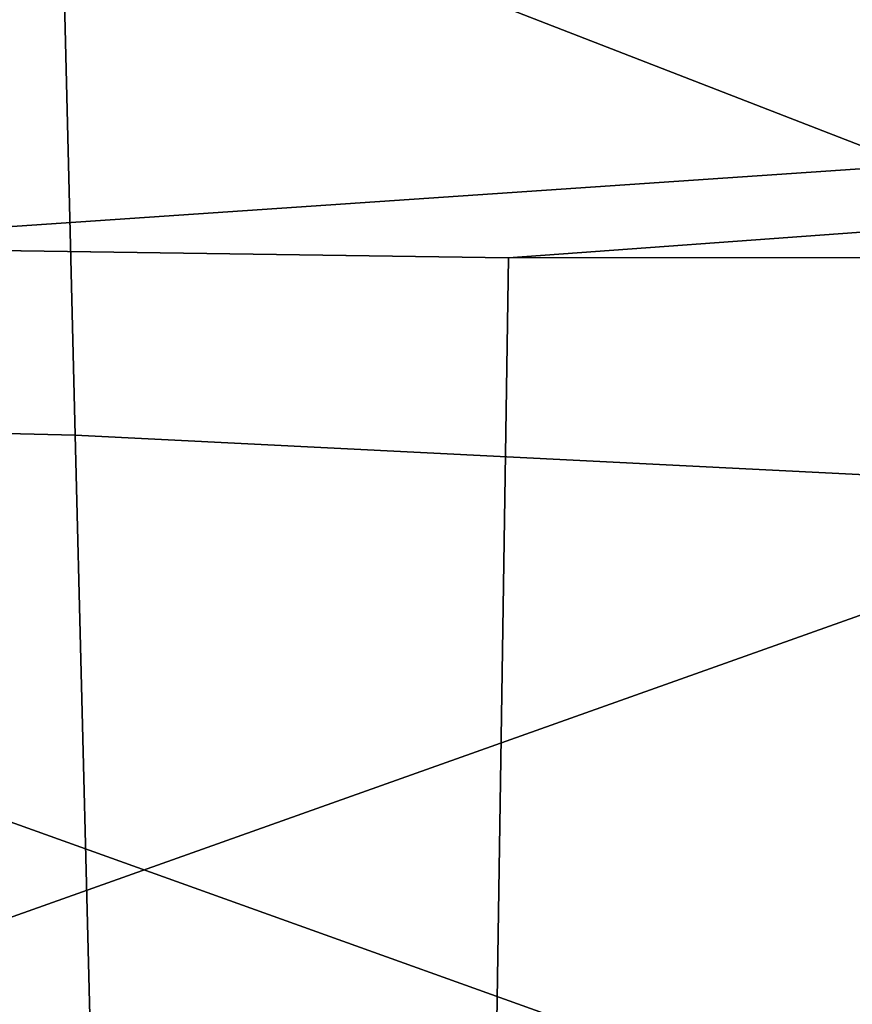
# Model space of a CAD drawing. Units: centimetres. Extents: x -562 to 503, y -7 to 5.
# Drawn here: x 17 to 17, y 0 to 0 of the extents above; entities that cross this region are included whole.
import ezdxf

# ---------------------------------------------------------------- set-up
doc = ezdxf.new("R2010")
doc.units = ezdxf.units.CM
doc.header["$MEASUREMENT"] = 0
doc.layers.add('ACAD_FREEWAY_COMPONENT_17_PR000113 - DUCHA HIG C DERIV LIFE_Mesh_0', color=7, linetype='Continuous')
doc.layers.add('ACAD_FREEWAY_COMPONENT_17_PR000113 - DUCHA HIG C DERIV LIFE_Mesh_21', color=7, linetype='Continuous')

msp = doc.modelspace()

# ---------------------------------------------------------------- linework, layer by layer
at = {"layer": 'ACAD_FREEWAY_COMPONENT_17_PR000113 - DUCHA HIG C DERIV LIFE_Mesh_0'}
for points in [[(17.34348, 0.00997, 3.49495), (16.59348, 0.30114, 3.45022), (16.59348, -0.28202, 3.45584)], [(17.34348, 0.28202, 1.46416), (17.34348, -0.30114, 1.46978), (16.59348, -0.00997, 1.42505)], [(16.59348, -0.28202, 3.45584), (17.34348, -0.55115, 3.33605), (17.34348, 0.00997, 3.49495)], [(17.34348, -0.30114, 1.46978), (16.59348, -0.56792, 1.59473), (16.59348, -0.00997, 1.42505)], [(17.34348, -0.55115, 3.33605), (16.59348, -0.28202, 3.45584), (16.59348, -0.77564, 3.14528)], [(16.59348, -0.56792, 1.59473), (17.34348, -0.30114, 1.46978), (17.34348, -0.78869, 1.78978)]]:
    msp.add_3dface(points, dxfattribs=at)
at = {"layer": 'ACAD_FREEWAY_COMPONENT_17_PR000113 - DUCHA HIG C DERIV LIFE_Mesh_21'}
for points in [[(20.59881, -0.01135, 1.28116), (16.88312, -0.26369, 1.12879), (16.82067, -0.02184, 2.23904)], [(20.59881, -0.01135, 1.28116), (17.08811, -0.26666, 1.13309), (16.88312, -0.26369, 1.12879)], [(20.59881, -0.01135, 1.28116), (17.71017, -0.26639, 1.15122), (17.08811, -0.26666, 1.13309)], [(16.74952, -0.16835, 3.80463), (16.75207, -0.30721, 3.77646), (16.9756, -0.31274, 3.78112), (16.97217, -0.17184, 3.81156)], [(17.59863, -0.19545, 3.93414), (16.97217, -0.17184, 3.81156), (16.9756, -0.31274, 3.78112), (17.59795, -0.34399, 3.90202)], [(16.87464, -0.76803, 1.30016), (16.88312, -0.26369, 1.12879), (17.08811, -0.26666, 1.13309), (17.08037, -0.7708, 1.30831)], [(17.08037, -0.7708, 1.30831), (17.08811, -0.26666, 1.13309), (17.71017, -0.26639, 1.15122), (17.70332, -0.77602, 1.33761)], [(16.75207, -0.30721, 3.77646), (16.75675, -0.50921, 3.70457), (16.98054, -0.50801, 3.70849), (16.9756, -0.31274, 3.78112)], [(16.9756, -0.31274, 3.78112), (16.98054, -0.50801, 3.70849), (17.59964, -0.53417, 3.82662), (17.59795, -0.34399, 3.90202)]]:
    msp.add_3dface(points, dxfattribs=at)

doc.saveas('drawing.dxf')
